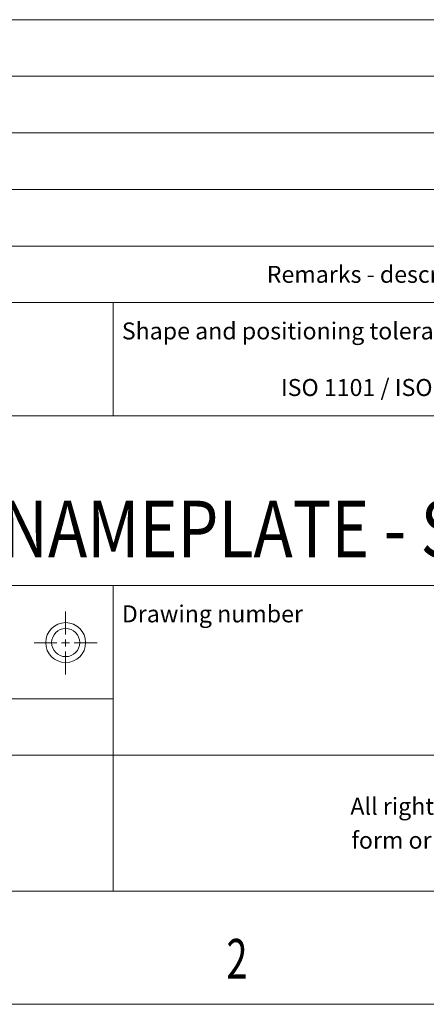
# Model space of a CAD drawing. Units: millimetres. Extents: x 0 to 1189, y 0 to 841.
# Drawn here: x 1063 to 1099, y 0 to 87 of the extents above; entities that cross this region are included whole.
import ezdxf
from ezdxf.lldxf.tags import DXFTag

# ---------------------------------------------------------------- set-up
doc = ezdxf.new("R2010")
doc.units = ezdxf.units.MM
doc.layers.add('1', color=7, linetype='Continuous', true_color=0xffffff)
doc.layers.add('256', color=7, linetype='Continuous', true_color=0xffffff)
doc.styles.add('Arial', font='Arial')
doc.styles.add('blockfont', font='simplex.shx')
tags = doc.linetypes.add('DASHDOT', pattern=[70, 31, -13, 13, -13]).pattern_tags.tags
tags[10:11] = [DXFTag(74, 4), DXFTag(75, 0), DXFTag(340, '0'), DXFTag(46, 0.0), DXFTag(50, 0.0), DXFTag(44, 0.0), DXFTag(45, 0.0)]
tags[8:9] = [DXFTag(74, 4), DXFTag(75, 0), DXFTag(340, '0'), DXFTag(46, 0.0), DXFTag(50, 0.0), DXFTag(44, 0.0), DXFTag(45, 0.0)]
tags[6:7] = [DXFTag(74, 4), DXFTag(75, 0), DXFTag(340, '0'), DXFTag(46, 0.0), DXFTag(50, 0.0), DXFTag(44, 0.0), DXFTag(45, 0.0)]
tags[4:5] = [DXFTag(74, 4), DXFTag(75, 0), DXFTag(340, '0'), DXFTag(46, 0.0), DXFTag(50, 0.0), DXFTag(44, 0.0), DXFTag(45, 0.0)]

# ---------------------------------------------------------------- blocks, each defined once
blk = doc.blocks.new('TabularNote1')
at = {"layer": '256', "color": 3, "linetype": 'Continuous', "lineweight": 18}
for p, q in [((-127, 42), (-108, 42)), ((-108, 42), (-27, 42)), ((-127, 27), (-108, 27)), ((-108, 27), (-27, 27)), ((-108, 17), (-108, 12)), ((-127, 12), (-108, 12)), ((-108, 12), (-27, 12)), ((-108, 12), (-108, 6)), ((-108, 6), (-108, 0)), ((-127, 0), (-108, 0)), ((-108, 0), (-27, 0))]:
    blk.add_line(p, q, dxfattribs=at)
at = {"layer": '256', "color": 5, "linetype": 'Continuous', "lineweight": 18}
blk.add_line((-108, 27), (-108, 22), dxfattribs=at)
at = {"layer": '256', "color": 7, "linetype": 'Continuous', "lineweight": 18}
for p in [(-108, 22), (-127, 17)]:
    blk.add_line(p, (-108, 17), dxfattribs=at)
at = {"layer": '1', "color": 5, "linetype": 'Continuous', "lineweight": 13, "insert": (-98.5, 34.5), "char_height": 5, "attachment_point": 2, "line_spacing_factor": 1.047437, "style": 'Arial'}
blk.add_mtext('\\fArial|b0|i0;\\W0.8355;ELECTRONIC NAMEPLATE - SINGLE SIDED', dxfattribs=at)
at = {"layer": '1', "color": 1, "linetype": 'Continuous', "lineweight": 13, "char_height": 1.5, "line_spacing_factor": 1.047437, "style": 'Arial'}
for s, insert, attachment_point in [('\\fArial|b0|i0;\\W1.0000;Drawing number', (-107.225, 24.5), 4), ('\\fArial|b0|i0;\\W1.0000;All rights reserved. No parts of this concept may be reproduced in any', (-54, 6.75), 8), ('\\fArial|b0|i0;\\W1.0000;form or by any means without the prior written permission of Televic.', (-54, 5.25), 2)]:
    blk.add_mtext(s, dxfattribs=dict(at, insert=insert, attachment_point=attachment_point))
blk = doc.blocks.new('TabularNote2')
at = {"layer": '256', "color": 3, "linetype": 'Continuous', "lineweight": 18}
for p, q in [((29, 10), (62, 10)), ((62, 10), (62, 5)), ((62, 10), (113, 10)), ((62, 5), (62, 0)), ((29, 0), (62, 0)), ((62, 0), (113, 0))]:
    blk.add_line(p, q, dxfattribs=at)
at = {"layer": '1', "color": 1, "linetype": 'Continuous', "lineweight": 13, "char_height": 1.5, "line_spacing_factor": 1.047437, "style": 'Arial'}
for s, insert, attachment_point in [('\\fArial|b0|i0;\\W1.0000;Shape and positioning tolerances', (62.775, 7.5), 4), ('\\fArial|b0|i0;\\W1.0000;ISO 1101 / ISO 2768 - K', (87.5, 2.5), 5)]:
    blk.add_mtext(s, dxfattribs=dict(at, insert=insert, attachment_point=attachment_point))
blk = doc.blocks.new('TabularNote3')
at = {"layer": '256', "color": 7, "linetype": 'Continuous', "lineweight": 18}
for p, q in [((29, 25), (143, 25)), ((29, 20), (143, 20)), ((29, 15), (143, 15)), ((29, 10), (143, 10))]:
    blk.add_line(p, q, dxfattribs=at)
at = {"layer": '256', "color": 2, "linetype": 'Continuous', "lineweight": 18}
blk.add_line((29, 5), (143, 5), dxfattribs=at)
at = {"layer": '256', "color": 3, "linetype": 'Continuous', "lineweight": 18}
blk.add_line((29, 0), (143, 0), dxfattribs=at)
at = {"layer": '1', "color": 7, "linetype": 'Continuous', "lineweight": 13, "insert": (86, 2.5), "char_height": 1.5, "attachment_point": 5, "line_spacing_factor": 1.047437, "style": 'Arial'}
blk.add_mtext('\\fArial|b0|i0;\\W1.0000;Remarks - description', dxfattribs=at)

msp = doc.modelspace()

# ---------------------------------------------------------------- linework, layer by layer
at = {"layer": '256', "color": 7, "linetype": 'Continuous', "lineweight": 13}
for p, q in [((1066.808, 32.662), (1066.808, 34.713)), ((1066.808, 31.614), (1066.808, 32.244)), ((1064.03, 31.934), (1066.043, 31.934)), ((1066.443, 31.934), (1067.164, 31.934)), ((1067.556, 31.943), (1069.586, 31.943)), ((1066.808, 29.128), (1066.808, 31.179))]:
    msp.add_line(p, q, dxfattribs=at)
at = {"layer": '256', "color": 6, "linetype": 'Continuous', "lineweight": 13}
msp.add_line((10, 10), (1179, 10), dxfattribs=at)
at = {"layer": '256', "color": 7, "linetype": 'DASHDOT', "lineweight": 13, "ltscale": 0.2}
msp.add_line((0, 0), (1189, 0), dxfattribs=at)
at = {"layer": '256', "color": 2, "linetype": 'Continuous', "lineweight": 13}
for radius in [1.761, 1.244]:
    msp.add_circle((1066.815, 31.962), radius, dxfattribs=at)

# ---------------------------------------------------------------- block references
at = {"layer": '256', "color": 163, "linetype": 'Continuous', "lineweight": 18}
for name, p in [('TabularNote3', (1009, 62)), ('TabularNote2', (1009, 52)), ('TabularNote1', (1179, 10))]:
    msp.add_blockref(name, p, dxfattribs=at)

# ---------------------------------------------------------------- texts
at = {"layer": '256', "color": 7, "linetype": 'Continuous', "lineweight": 13, "insert": (1081.019, 2.277), "char_height": 3.5, "attachment_point": 7, "line_spacing_factor": 0.903614, "style": 'blockfont'}
msp.add_mtext('\\W0.7004;2', dxfattribs=at)

doc.saveas('drawing.dxf')
